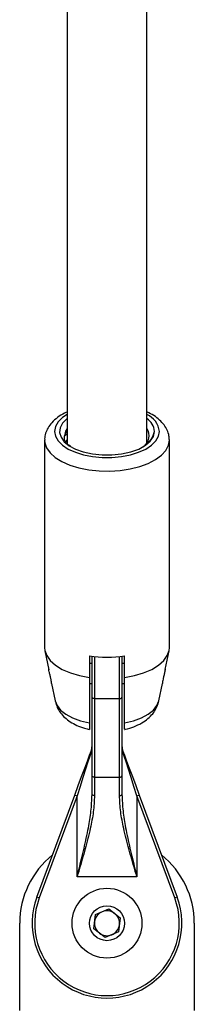
# Model space of a CAD drawing. Units: millimetres. Extents: x 0 to 420, y 0 to 298.
# Drawn here: x 127 to 128, y 121 to 125 of the extents above; entities that cross this region are included whole.
import ezdxf

# ---------------------------------------------------------------- set-up
doc = ezdxf.new("R2010")
doc.units = ezdxf.units.MM

msp = doc.modelspace()

# ---------------------------------------------------------------- linework, layer by layer
at = {"color": 7, "linetype": 'Continuous', "lineweight": 25}
for p, q in [((127.0036284, 167.1594313), (127.0036284, 123.1301108)), ((127.3236291, 123.1321433), (127.3236291, 167.1596792)), ((126.9936292, 123.1608668), (127.0036284, 123.1808785)), ((126.913629, 123.1434742), (126.913629, 122.3115149)), ((126.9995181, 123.1379631), (127.0036284, 123.1462243)), ((127.3236291, 123.1389156), (127.324578, 123.1360617)), ((127.4136285, 122.3115149), (127.4136285, 123.1434742)), ((126.91492, 122.2988513), (126.9303862, 122.2232309)), ((127.0936291, 122.278426), (127.0936291, 122.1917644)), ((127.1036283, 122.1126357), (127.1036283, 122.2770825)), ((127.2236292, 122.2770825), (127.2236292, 122.1126357)), ((127.2336285, 122.1917644), (127.2336285, 122.278426)), ((127.3971252, 122.2244731), (127.4123375, 122.2988513)), ((127.1036283, 122.2475198), (127.0936291, 122.2475198)), ((127.2336285, 122.2475198), (127.2236292, 122.2475198)), ((126.9303862, 122.2232309), (126.9304041, 122.2231427)), ((127.3971204, 122.2244492), (127.3971252, 122.2244731)), ((126.9417481, 122.1676746), (126.9559483, 122.0982435)), ((127.0936291, 122.1675196), (127.1036283, 122.1675196)), ((127.2236292, 122.1675196), (127.2336285, 122.1675196)), ((127.371308, 122.0982435), (127.3856024, 122.1681312)), ((127.1036283, 121.7979673), (127.1036283, 122.1126357)), ((127.2236292, 122.1126357), (127.2236292, 121.7979673)), ((127.1136288, 122.107642), (127.2136287, 122.107642)), ((127.1136288, 122.107642), (127.1136288, 121.7929736)), ((127.2136287, 121.7929736), (127.2136287, 122.107642)), ((127.1036283, 121.7228559), (127.1036283, 121.7979673)), ((127.2236292, 121.7979673), (127.2236292, 121.7228559)), ((127.1136288, 121.7929736), (127.2136287, 121.7929736)), ((127.1136288, 121.7929736), (127.1136288, 121.7187896)), ((127.2136287, 121.7187896), (127.2136287, 121.7929736)), ((126.8824045, 121.3119856), (127.0342545, 121.7207649)), ((127.0436291, 121.7172828), (126.8917791, 121.3085035)), ((127.0342545, 121.7207649), (127.0436291, 121.7172828)), ((127.0436291, 121.3934627), (127.0436291, 121.7172828)), ((127.2836284, 121.7172828), (127.293003, 121.7207649)), ((127.2836284, 121.7172828), (127.2836284, 121.3934627)), ((127.4354784, 121.3085035), (127.2836284, 121.7172828)), ((127.293003, 121.7207649), (127.4448518, 121.3119856)), ((127.2836284, 121.3934627), (127.0436291, 121.3934627)), ((126.8917791, 121.3085035), (126.8824045, 121.3119856)), ((127.4448518, 121.3119856), (127.4354784, 121.3085035)), ((127.117856, 121.2427083), (127.1712164, 121.2647536)), ((127.1712164, 121.2647536), (127.2169892, 121.2295654)), ((126.8136291, 120.8575192), (126.8136291, 121.2075201)), ((127.1102683, 121.1854735), (127.117856, 121.2427083)), ((127.2169892, 121.2295654), (127.2094015, 121.1723319)), ((127.5136284, 121.2075201), (127.5136284, 120.8575192)), ((127.1560411, 121.1502853), (127.1102683, 121.1854735)), ((127.2094015, 121.1723319), (127.1560411, 121.1502853))]:
    msp.add_line(p, q, dxfattribs=at)
at = {"color": 8, "linetype": 'Continuous', "lineweight": 25}
for p, q in [((127.1136288, 122.2759572), (127.1136288, 122.107642)), ((127.2136287, 122.107642), (127.2136287, 122.2759572))]:
    msp.add_line(p, q, dxfattribs=at)
at = {"color": 8, "linetype": 'Continuous', "lineweight": 25, "flags": 128}
for points in [[(127.0036284, 123.2460049), (126.985083, 123.2332996), (126.9678096, 123.2159904), (126.9572048, 123.1973925), (126.9536285, 123.178139), (126.9572048, 123.1588855), (126.9678096, 123.1402877), (126.985083, 123.1229785), (127.0084373, 123.1075481), (127.037075, 123.0945221), (127.0700232, 123.0843428), (127.1061592, 123.0773571), (127.1442525, 123.0738047), (127.183005, 123.0738047), (127.2210984, 123.0773571), (127.2572331, 123.0843428), (127.2901813, 123.0945221), (127.3188202, 123.1075481), (127.3421745, 123.1229785), (127.3594479, 123.1402877), (127.3700528, 123.1588855), (127.373629, 123.178139), (127.373629, 123.178139)], [(126.9136302, 123.1430724), (126.914529, 123.1328955), (126.9216959, 123.1120423), (126.935821, 123.0920938), (126.9565014, 123.0736223), (126.9831399, 123.0571619), (127.01497, 123.0431834), (127.0510773, 123.032091), (127.0904223, 123.0242017), (127.1318738, 123.0197445), (127.1742384, 123.0188468), (127.216299, 123.0215338), (127.2568433, 123.0277291), (127.2947053, 123.0372539), (127.3287968, 123.0498353), (127.3581378, 123.0651096), (127.3818819, 123.0826393), (127.3993484, 123.1019178), (127.4100332, 123.1223932), (127.4136285, 123.1434742)], [(126.9559483, 122.0982435), (126.9632081, 122.0796743), (126.9777564, 122.0613995), (126.998928, 122.0448151), (127.0259683, 122.0305112), (127.0579152, 122.018998), (127.0936291, 122.0106867)], [(127.2336285, 122.0106867), (127.2693424, 122.018998), (127.3012881, 122.0305112), (127.3283295, 122.0448151), (127.3495011, 122.0613995), (127.3640494, 122.0796743), (127.371308, 122.0982435)]]:
    msp.add_lwpolyline(points, dxfattribs=at)
at = {"color": 7, "linetype": 'Continuous', "lineweight": 25, "flags": 128}
for points in [[(127.0036284, 123.2292679), (127.0015005, 123.2275704), (126.9850819, 123.2105556), (126.9757466, 123.1922546), (126.9738666, 123.1733945), (126.979516, 123.1547228), (126.9924704, 123.1369785), (127.0122163, 123.1208685), (127.0379691, 123.1070307), (127.0687084, 123.0960146)], [(127.0036284, 123.1894699), (126.9973664, 123.1784967), (126.9936292, 123.1608668)], [(127.0687084, 123.0960146), (127.1049814, 123.0879656), (127.143815, 123.083854), (127.1835129, 123.0838576), (127.2223429, 123.0879763), (127.25861, 123.0960324), (127.2907309, 123.107672), (127.3173026, 123.1223884), (127.3371665, 123.1395391), (127.3494534, 123.1583741), (127.3536281, 123.1780723)], [(126.913629, 122.3115149), (126.9145481, 122.3008254), (126.9218652, 122.2797599), (126.9362835, 122.2596279), (126.95738, 122.2410193), (126.9845347, 122.2244814), (127.0169501, 122.2105005), (127.0536749, 122.1994868), (127.0936291, 122.1917644)], [(127.2336285, 122.1917644), (127.2735826, 122.1994868), (127.3103074, 122.2105005), (127.3427228, 122.2244814), (127.3698775, 122.2410193), (127.390974, 122.2596279), (127.4053923, 122.2797599), (127.4127094, 122.3008254), (127.4136285, 122.3115149)], [(127.1136288, 122.107642), (127.1116773, 122.1077374), (127.1098022, 122.1080223), (127.1080725, 122.1084836), (127.1065573, 122.1091047), (127.105314, 122.1098617), (127.1043901, 122.1107248), (127.1038203, 122.1116617), (127.1036283, 122.1126357)], [(127.2136287, 122.107642), (127.215579, 122.1077374), (127.2174553, 122.1080223), (127.2191839, 122.1084836), (127.2207002, 122.1091047), (127.2219436, 122.1098617), (127.2228674, 122.1107248), (127.2234361, 122.1116617), (127.2236292, 122.1126357)], [(127.0342545, 121.7207649), (127.0483343, 121.7586675), (127.0618383, 121.7950204), (127.0742146, 121.8283382), (127.084959, 121.8572596), (127.0936291, 121.8806019), (127.0998732, 121.8974105)], [(127.0998732, 121.8939284), (127.0945219, 121.8771198), (127.0870892, 121.8537775), (127.0778803, 121.8248561), (127.0672719, 121.7915383), (127.0556967, 121.7551854), (127.0436291, 121.7172828)], [(127.2273843, 121.8974105), (127.2336273, 121.8806019), (127.2422985, 121.8572596), (127.2530417, 121.8283382), (127.2654192, 121.7950204), (127.2789232, 121.7586675), (127.293003, 121.7207649)], [(127.2836284, 121.7172828), (127.2715608, 121.7551854), (127.2599856, 121.7915383), (127.2493772, 121.8248561), (127.2401683, 121.8537775), (127.2327356, 121.8771198), (127.2273843, 121.8939284)], [(127.1136288, 121.7929736), (127.1116773, 121.7930701), (127.1098022, 121.7933539), (127.1080725, 121.7938152), (127.1065573, 121.7944363), (127.105314, 121.7951933), (127.1043901, 121.7960563), (127.1038203, 121.7969933), (127.1036283, 121.7979673)], [(127.2136287, 121.7929736), (127.215579, 121.7930701), (127.2174553, 121.7933539), (127.2191839, 121.7938152), (127.2207002, 121.7944363), (127.2219436, 121.7951933), (127.2228674, 121.7960563), (127.2234361, 121.7969933), (127.2236292, 121.7979673)], [(127.1136288, 121.7187896), (127.1116773, 121.7188671), (127.1098022, 121.7190984), (127.1080725, 121.7194751), (127.1065573, 121.7199805), (127.105314, 121.7205969), (127.1043901, 121.7213002), (127.1038203, 121.7220631), (127.1036283, 121.7228559)], [(127.2136287, 121.7187896), (127.215579, 121.7188671), (127.2174553, 121.7190984), (127.2191839, 121.7194751), (127.2207002, 121.7199805), (127.2219436, 121.7205969), (127.2228674, 121.7213002), (127.2234361, 121.7220631), (127.2236292, 121.7228559)]]:
    msp.add_lwpolyline(points, dxfattribs=at)
at = {"color": 7, "linetype": 'Continuous', "lineweight": 25}
for radius in [0.14, 0.07]:
    msp.add_circle((127.1636286, 121.2075195), radius, dxfattribs=at)
at = {"color": 8, "linetype": 'Continuous', "lineweight": 25}
msp.add_arc((127.2880218, 123.1674198), 0.0862757, 7.1371217, 65.6245095, dxfattribs=at)
at = {"color": 7, "linetype": 'Continuous', "lineweight": 25}
for centre, radius, start, end in [((127.2862274, 123.1729646), 0.067594, 4.3336071, 56.4043049), ((127.2817752, 123.1602312), 0.0510553, 303.7153038, 34.9377451), ((127.1636288, 122.7657005), 0.4922768, 261.8250717, 278.1749283), ((127.0436286, 121.9183037), 0.06, 339.6214082, 0), ((127.2836286, 121.9183037), 0.06, 180, 200.3785918), ((127.1048218, 121.8956694), 0.0052459, 160.6165158, 199.3834842), ((127.2224287, 121.8956694), 0.0052525, 340.6418577, 19.3581423), ((127.1636286, 121.2075195), 0.35, 128.618689, 180), ((127.1636286, 121.2075195), 0.35, 360, 51.381311), ((127.1636286, 121.2075195), 0.3, 159.6214082, 20.3785918), ((127.1636286, 121.2075195), 0.29, 159.6214082, 20.3785918), ((127.1636286, 121.2075195), 0.05, 112.4482808, 172.4482808), ((127.1636286, 121.2075195), 0.05, 52.4482808, 112.4482808), ((127.1636286, 121.2075195), 0.05, 352.4482808, 52.4482808), ((127.1636286, 121.2075195), 0.05, 172.4482808, 232.4482808), ((127.1636286, 121.2075195), 0.05, 232.4482808, 292.4482808), ((127.1636286, 121.2075195), 0.05, 292.4482808, 352.4482808)]:
    msp.add_arc(centre, radius, start, end, dxfattribs=at)
for centre, start_param, end_param in [((127.0436286, 121.9183037), 4.356715456, 4.71238898), ((127.2836286, 121.9183037), 1.570796327, 1.926469851)]:
    msp.add_ellipse(centre, major_axis=(0, 0.07), ratio=0.857142857, start_param=start_param, end_param=end_param, dxfattribs=at)
for points, knots in [([(127.0036284, 123.2558861), (127.0003066, 123.2544854), (126.9860457, 123.2484718), (126.9649112, 123.2345139), (126.9424729, 123.2148256), (126.9264752, 123.1932009), (126.9171404, 123.1710645), (126.913008, 123.1538526), (126.9139811, 123.1445524), (126.9141559, 123.1428817)], [0, 0, 0, 0, 0.061455161, 0.263835431, 0.468667843, 0.642335371, 0.806338523, 0.965210089, 1, 1, 1, 1]), ([(127.4136285, 123.1434742), (127.4133257, 123.1490709), (127.4125907, 123.1626531), (127.4056874, 123.183478), (127.3929375, 123.2048531), (127.3747883, 123.2243775), (127.3519713, 123.2419955), (127.3330645, 123.2515426), (127.3236291, 123.256307)], [0, 0, 0, 0, 0.11614048, 0.281847416, 0.449508496, 0.625711657, 0.813213519, 1, 1, 1, 1]), ([(127.3158042, 123.1231549), (127.3188844, 123.1251382), (127.3359671, 123.1361372), (127.3477066, 123.1558002), (127.3522057, 123.1727223), (127.3536281, 123.1780723)], [0, 0, 0, 0, 0.130761459, 0.725184794, 1, 1, 1, 1]), ([(127.0170335, 123.1194547), (127.012878, 123.1218449), (126.9971423, 123.1308958), (126.9913884, 123.1461445), (126.9931351, 123.1576206), (126.9936292, 123.1608668)], [0, 0, 0, 0, 0.204671074, 0.775030426, 1, 1, 1, 1]), ([(126.9934837, 123.159416), (126.9949823, 123.1613403), (126.9972501, 123.1642524), (127.0020128, 123.1664394), (127.0036284, 123.1671813)], [0, 0, 0, 0, 0.660778212, 1, 1, 1, 1]), ([(126.9417529, 122.1676758), (126.9417525, 122.1676705), (126.9417218, 122.1672556), (126.9413798, 122.1706617), (126.9402437, 122.1777505), (126.9381525, 122.1886101), (126.9353031, 122.2013826), (126.9322754, 122.2142716), (126.9306687, 122.2219581), (126.9299499, 122.2253969)], [0, 0, 0, 0, 0.002192399, 0.172242532, 0.341398892, 0.510030567, 0.681107918, 0.857331772, 1, 1, 1, 1]), ([(127.0936291, 122.1917644), (127.0936291, 122.1746999), (127.0936291, 122.1142695), (127.0936291, 122.0539634), (127.0936291, 122.0106867)], [0, 0, 0, 0, 0.282383509, 1, 1, 1, 1]), ([(127.2336285, 122.0106867), (127.2336285, 122.02355), (127.2336285, 122.0668072), (127.2336285, 122.1271694), (127.2336285, 122.174701), (127.2336285, 122.1917644)], [0, 0, 0, 0, 0.213396075, 0.717616529, 1, 1, 1, 1]), ([(127.3973076, 122.2253969), (127.3963974, 122.2210923), (127.3945778, 122.2124864), (127.3912877, 122.1985167), (127.3884881, 122.1856122), (127.3866027, 122.1754331), (127.3857336, 122.1691666), (127.3856057, 122.1684381), (127.3855535, 122.1681407)], [0, 0, 0, 0, 0.177575361, 0.355014881, 0.534794414, 0.710939596, 0.881991621, 1, 1, 1, 1]), ([(126.956542, 122.0960513), (126.9588011, 122.0881525), (126.9634023, 122.0720646), (126.9767249, 122.0504382), (126.9941331, 122.0309734), (127.0160533, 122.0139102), (127.0426905, 121.9995078), (127.0688594, 121.9892499), (127.0868997, 121.9854374), (127.0935242, 121.9840375)], [0, 0, 0, 0, 0.1326973537, 0.2702740538, 0.4117754921, 0.562270531, 0.725302372, 0.8991298349, 1, 1, 1, 1]), ([(127.2338716, 121.983625), (127.235144, 121.9838777), (127.2482869, 121.9864877), (127.2723084, 121.9942977), (127.3026328, 122.0084377), (127.3277974, 122.0261774), (127.3474723, 122.0460933), (127.3614991, 122.06843), (127.3693366, 122.0861091), (127.3705832, 122.0962881), (127.3707907, 122.0979825)], [0, 0, 0, 0, 0.019081571, 0.197106146, 0.382315887, 0.544856135, 0.694944664, 0.83623709, 0.97274065, 1, 1, 1, 1]), ([(127.0936291, 122.0106867), (127.0936291, 122.0102359), (127.0936291, 122.0034042), (127.0936291, 121.9924609), (127.0936291, 121.983946), (127.0936291, 121.9843291), (127.0936291, 121.9844762)], [0, 0, 0, 0, 0.026005977, 0.394128279, 0.767427638, 1, 1, 1, 1]), ([(127.2336285, 121.984742), (127.2336285, 121.9847099), (127.2336285, 121.9846335), (127.2336285, 121.9949421), (127.2336285, 122.0061766), (127.2336285, 122.0106867)], [0, 0, 0, 0, 0.301955465, 0.719770526, 1, 1, 1, 1]), ([(127.0436291, 121.3934627), (127.0436947, 121.393723), (127.0463255, 121.4041664), (127.0558787, 121.4420973), (127.0720483, 121.5074838), (127.08859, 121.5847952), (127.1007214, 121.6569446), (127.1026554, 121.700796), (127.1036283, 121.7228559)], [0, 0, 0, 0, 0.002350016, 0.094294044, 0.342493368, 0.592755148, 0.795131806, 1, 1, 1, 1]), ([(127.1136288, 121.7187896), (127.1125564, 121.697212), (127.1104097, 121.6540165), (127.0960553, 121.5824716), (127.0765939, 121.5051072), (127.0576232, 121.4405002), (127.0465452, 121.40328), (127.043705, 121.3937182), (127.0436291, 121.3934627)], [0, 0, 0, 0, 0.203995012, 0.408370102, 0.660528858, 0.912812013, 0.997670207, 1, 1, 1, 1]), ([(127.2836284, 121.3934627), (127.2835525, 121.3937182), (127.2807122, 121.4032801), (127.2696317, 121.4404996), (127.2506625, 121.5051072), (127.2312024, 121.5824717), (127.2168477, 121.6540165), (127.2147011, 121.697212), (127.2136287, 121.7187896)], [0, 0, 0, 0, 0.002329793, 0.087188962, 0.339472076, 0.591629965, 0.796005022, 1, 1, 1, 1]), ([(127.2236292, 121.7228559), (127.2245502, 121.7009417), (127.2263937, 121.6570815), (127.2386637, 121.5850757), (127.2551234, 121.5075918), (127.2713544, 121.4422177), (127.280932, 121.4041664), (127.2835628, 121.393723), (127.2836284, 121.3934627)], [0, 0, 0, 0, 0.203479667, 0.407254431, 0.656436481, 0.905707937, 0.997650033, 1, 1, 1, 1])]:
    msp.add_open_spline(points, degree=3, knots=knots, dxfattribs=at)

doc.saveas('drawing.dxf')
